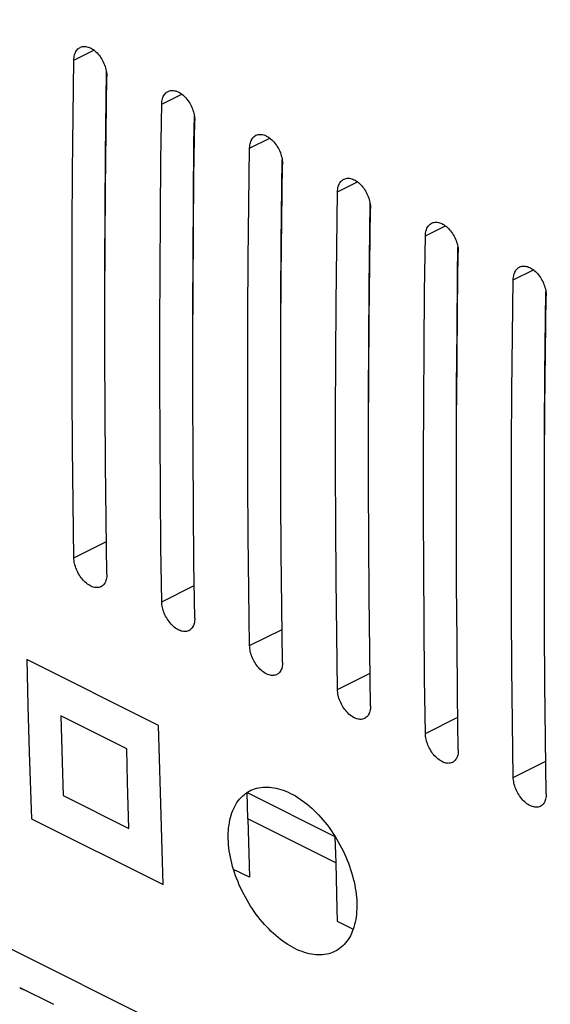
# Model space of a CAD drawing. Units: millimetres. Extents: x -162 to 6, y -79 to 52.
# Drawn here: x -85 to -68, y -51 to -20 of the extents above; entities that cross this region are included whole.
import ezdxf

# ---------------------------------------------------------------- set-up
doc = ezdxf.new("R2010")
doc.units = ezdxf.units.MM
doc.header["$LTSCALE"] = 16.335
for name, color, linetype in [('ASSI', 7, 'CONTINUOUS'), ('CURVE', 7, 'CONTINUOUS'), ('DRAFT', 7, 'CONTINUOUS'), ('RACCORDO', 7, 'CONTINUOUS')]:
    doc.layers.add(name, color=color, linetype=linetype)

msp = doc.modelspace()

# ---------------------------------------------------------------- linework, layer by layer
at = {"layer": 'ASSI', "color": 253, "linetype": 'CONTINUOUS'}
for p, q in [((-145.412, -19.647), (-46.699, -69.003)), ((-83.547, -20.95), (-82.901, -20.627)), ((-80.719, -22.365), (-80.073, -22.042)), ((-77.891, -23.779), (-77.244, -23.456)), ((-75.062, -25.193), (-74.416, -24.87)), ((-72.234, -26.607), (-71.588, -26.284)), ((-69.405, -28.022), (-68.759, -27.698)), ((-83.547, -36.972), (-82.501, -36.449)), ((-80.719, -38.386), (-79.673, -37.863)), ((-77.891, -39.8), (-76.844, -39.277)), ((-75.062, -41.215), (-74.016, -40.691)), ((-72.234, -42.629), (-71.187, -42.106)), ((-69.405, -44.043), (-68.359, -43.52))]:
    msp.add_line(p, q, dxfattribs=at)
at = {"layer": 'ASSI', "color": 7, "linetype": 'CONTINUOUS'}
for p, q in [((-82.511, -22.212), (-82.499, -21.325)), ((-79.682, -23.626), (-79.67, -22.739)), ((-76.854, -25.04), (-76.842, -24.153)), ((-74.025, -26.455), (-74.013, -25.568)), ((-71.197, -27.869), (-71.185, -26.982)), ((-68.368, -29.283), (-68.357, -28.396)), ((-85.29, -50.807), (-84.204, -51.35))]:
    msp.add_line(p, q, dxfattribs=at)
for points in [[(-83.547, -20.95), (-83.546, -20.906), (-83.541, -20.862), (-83.534, -20.82), (-83.524, -20.78), (-83.512, -20.741), (-83.497, -20.706), (-83.48, -20.672), (-83.46, -20.642), (-83.439, -20.615), (-83.415, -20.59), (-83.39, -20.569), (-83.363, -20.551), (-83.345, -20.541)], [(-83.345, -20.541), (-83.333, -20.536), (-83.302, -20.524), (-83.27, -20.515), (-83.236, -20.511), (-83.2, -20.509), (-83.164, -20.512), (-83.128, -20.518), (-83.091, -20.527), (-83.054, -20.54), (-83.017, -20.556), (-82.981, -20.575), (-82.944, -20.597), (-82.908, -20.622), (-82.872, -20.651), (-82.836, -20.682), (-82.801, -20.716), (-82.768, -20.753), (-82.735, -20.791), (-82.704, -20.832), (-82.675, -20.874), (-82.648, -20.918), (-82.623, -20.962), (-82.6, -21.008), (-82.578, -21.054), (-82.559, -21.102), (-82.542, -21.15), (-82.527, -21.198), (-82.514, -21.246), (-82.504, -21.294), (-82.496, -21.342), (-82.49, -21.389), (-82.487, -21.435), (-82.487, -21.481)], [(-83.547, -36.972), (-83.571, -35.204), (-83.589, -33.433), (-83.601, -31.658), (-83.607, -29.881), (-83.607, -28.101), (-83.601, -26.318), (-83.589, -24.532), (-83.571, -22.742), (-83.547, -20.95)], [(-82.487, -37.502), (-82.511, -35.734), (-82.529, -33.963), (-82.541, -32.189), (-82.547, -30.412), (-82.547, -28.631), (-82.541, -26.848), (-82.529, -25.062), (-82.511, -23.273), (-82.487, -21.481)], [(-80.719, -22.365), (-80.717, -22.32), (-80.713, -22.276), (-80.705, -22.234), (-80.696, -22.194), (-80.683, -22.156), (-80.668, -22.12), (-80.651, -22.087), (-80.632, -22.056), (-80.61, -22.029), (-80.587, -22.004), (-80.562, -21.983), (-80.534, -21.965), (-80.516, -21.955)], [(-80.516, -21.955), (-80.505, -21.95), (-80.474, -21.938), (-80.441, -21.93), (-80.407, -21.925), (-80.372, -21.924), (-80.336, -21.926), (-80.299, -21.932), (-80.263, -21.941), (-80.226, -21.954), (-80.189, -21.97), (-80.152, -21.989), (-80.116, -22.011), (-80.079, -22.037), (-80.043, -22.065), (-80.008, -22.096), (-79.973, -22.13), (-79.939, -22.167), (-79.907, -22.206), (-79.876, -22.246), (-79.847, -22.288), (-79.82, -22.332), (-79.794, -22.376), (-79.771, -22.422), (-79.75, -22.469), (-79.731, -22.516), (-79.713, -22.564), (-79.698, -22.612), (-79.686, -22.66), (-79.675, -22.708), (-79.667, -22.756), (-79.662, -22.803), (-79.659, -22.85), (-79.658, -22.895)], [(-82.547, -28.631), (-82.547, -27.571), (-82.541, -25.787), (-82.529, -24.001), (-82.511, -22.212)], [(-80.719, -38.386), (-80.743, -36.618), (-80.761, -34.847), (-80.773, -33.073), (-80.779, -31.295), (-80.779, -29.515), (-80.773, -27.732), (-80.761, -25.946), (-80.743, -24.157), (-80.719, -22.365)], [(-79.658, -38.916), (-79.682, -37.148), (-79.7, -35.377), (-79.712, -33.603), (-79.718, -31.826), (-79.718, -30.045), (-79.712, -28.262), (-79.7, -26.476), (-79.682, -24.687), (-79.658, -22.895)], [(-77.891, -23.779), (-77.889, -23.734), (-77.884, -23.691), (-77.877, -23.649), (-77.867, -23.608), (-77.855, -23.57), (-77.84, -23.534), (-77.823, -23.501), (-77.803, -23.471), (-77.782, -23.443), (-77.758, -23.419), (-77.733, -23.397), (-77.706, -23.379), (-77.688, -23.369)], [(-77.688, -23.369), (-77.677, -23.364), (-77.646, -23.352), (-77.613, -23.344), (-77.579, -23.339), (-77.544, -23.338), (-77.507, -23.34), (-77.471, -23.346), (-77.434, -23.356), (-77.397, -23.368), (-77.361, -23.384), (-77.324, -23.403), (-77.287, -23.425), (-77.251, -23.451), (-77.215, -23.479), (-77.179, -23.51), (-77.144, -23.544), (-77.111, -23.581), (-77.078, -23.62), (-77.048, -23.66), (-77.019, -23.702), (-76.991, -23.746), (-76.966, -23.791), (-76.943, -23.836), (-76.921, -23.883), (-76.902, -23.93), (-76.885, -23.978), (-76.87, -24.026), (-76.857, -24.074), (-76.847, -24.123), (-76.839, -24.17), (-76.834, -24.218), (-76.831, -24.264), (-76.83, -24.309)], [(-79.718, -30.045), (-79.718, -28.985), (-79.712, -27.202), (-79.7, -25.415), (-79.682, -23.626)], [(-77.891, -39.8), (-77.915, -38.032), (-77.932, -36.261), (-77.944, -34.487), (-77.95, -32.71), (-77.95, -30.929), (-77.944, -29.146), (-77.932, -27.36), (-77.915, -25.571), (-77.891, -23.779)], [(-76.83, -40.331), (-76.854, -38.563), (-76.872, -36.791), (-76.884, -35.017), (-76.89, -33.24), (-76.89, -31.46), (-76.884, -29.676), (-76.872, -27.89), (-76.854, -26.101), (-76.83, -24.309)], [(-76.89, -31.459), (-76.89, -30.399), (-76.884, -28.616), (-76.872, -26.83), (-76.854, -25.04)], [(-75.062, -25.193), (-75.06, -25.148), (-75.056, -25.105), (-75.049, -25.063), (-75.039, -25.022), (-75.026, -24.984), (-75.012, -24.948), (-74.994, -24.915), (-74.975, -24.885), (-74.954, -24.857), (-74.93, -24.833), (-74.905, -24.812), (-74.877, -24.793), (-74.86, -24.784)], [(-74.86, -24.784), (-74.848, -24.778), (-74.817, -24.766), (-74.785, -24.758), (-74.75, -24.753), (-74.715, -24.752), (-74.679, -24.754), (-74.643, -24.76), (-74.606, -24.77), (-74.569, -24.783), (-74.532, -24.799), (-74.495, -24.818), (-74.459, -24.84), (-74.422, -24.865), (-74.386, -24.893), (-74.351, -24.924), (-74.316, -24.959), (-74.282, -24.995), (-74.25, -25.034), (-74.219, -25.074), (-74.19, -25.117), (-74.163, -25.16), (-74.138, -25.205), (-74.114, -25.25), (-74.093, -25.297), (-74.074, -25.344), (-74.057, -25.392), (-74.042, -25.44), (-74.029, -25.489), (-74.019, -25.537), (-74.011, -25.585), (-74.005, -25.632), (-74.002, -25.678), (-74.002, -25.723)], [(-75.062, -41.215), (-75.086, -39.446), (-75.104, -37.675), (-75.116, -35.901), (-75.122, -34.124), (-75.122, -32.344), (-75.116, -30.56), (-75.104, -28.774), (-75.086, -26.985), (-75.062, -25.193)], [(-74.002, -41.745), (-74.025, -39.977), (-74.043, -38.206), (-74.055, -36.431), (-74.061, -34.654), (-74.061, -32.874), (-74.055, -31.091), (-74.043, -29.304), (-74.025, -27.515), (-74.002, -25.723)], [(-72.234, -26.607), (-72.232, -26.563), (-72.227, -26.519), (-72.22, -26.477), (-72.21, -26.437), (-72.198, -26.398), (-72.183, -26.362), (-72.166, -26.329), (-72.147, -26.299), (-72.125, -26.272), (-72.102, -26.247), (-72.076, -26.226), (-72.049, -26.208), (-72.031, -26.198)], [(-72.031, -26.198), (-72.02, -26.192), (-71.989, -26.181), (-71.956, -26.172), (-71.922, -26.167), (-71.887, -26.166), (-71.851, -26.169), (-71.814, -26.175), (-71.777, -26.184), (-71.74, -26.197), (-71.704, -26.213), (-71.667, -26.232), (-71.63, -26.254), (-71.594, -26.279), (-71.558, -26.308), (-71.522, -26.339), (-71.488, -26.373), (-71.454, -26.409), (-71.421, -26.448), (-71.391, -26.489), (-71.362, -26.531), (-71.334, -26.574), (-71.309, -26.619), (-71.286, -26.665), (-71.265, -26.711), (-71.245, -26.759), (-71.228, -26.806), (-71.213, -26.855), (-71.2, -26.903), (-71.19, -26.951), (-71.182, -26.999), (-71.177, -27.046), (-71.174, -27.092), (-71.173, -27.138)], [(-74.061, -32.873), (-74.061, -31.813), (-74.055, -30.03), (-74.043, -28.244), (-74.025, -26.455)], [(-72.234, -42.629), (-72.258, -40.861), (-72.276, -39.09), (-72.288, -37.315), (-72.294, -35.538), (-72.294, -33.758), (-72.288, -31.975), (-72.276, -30.188), (-72.258, -28.399), (-72.234, -26.607)], [(-71.173, -43.159), (-71.197, -41.391), (-71.215, -39.62), (-71.227, -37.846), (-71.233, -36.068), (-71.233, -34.288), (-71.227, -32.505), (-71.215, -30.719), (-71.197, -28.93), (-71.173, -27.138)], [(-69.203, -27.612), (-69.191, -27.607), (-69.16, -27.595), (-69.128, -27.586), (-69.094, -27.582), (-69.058, -27.58), (-69.022, -27.583), (-68.986, -27.589), (-68.949, -27.598), (-68.912, -27.611), (-68.875, -27.627), (-68.839, -27.646), (-68.802, -27.668), (-68.766, -27.693), (-68.729, -27.722), (-68.694, -27.753), (-68.659, -27.787), (-68.625, -27.824), (-68.593, -27.862), (-68.562, -27.903), (-68.533, -27.945), (-68.506, -27.989), (-68.481, -28.033), (-68.457, -28.079), (-68.436, -28.125), (-68.417, -28.173), (-68.4, -28.221), (-68.385, -28.269), (-68.372, -28.317), (-68.362, -28.365), (-68.354, -28.413), (-68.348, -28.46), (-68.345, -28.507), (-68.345, -28.552)], [(-71.233, -34.287), (-71.233, -33.227), (-71.227, -31.444), (-71.215, -29.658), (-71.197, -27.869)], [(-69.405, -28.022), (-69.403, -27.977), (-69.399, -27.933), (-69.392, -27.891), (-69.382, -27.851), (-69.37, -27.813), (-69.355, -27.777), (-69.338, -27.744), (-69.318, -27.713), (-69.297, -27.686), (-69.273, -27.661), (-69.248, -27.64), (-69.221, -27.622), (-69.203, -27.612)], [(-69.405, -44.043), (-69.429, -42.275), (-69.447, -40.504), (-69.459, -38.73), (-69.465, -36.952), (-69.465, -35.172), (-69.459, -33.389), (-69.447, -31.603), (-69.429, -29.814), (-69.405, -28.022)], [(-68.345, -44.573), (-68.369, -42.805), (-68.387, -41.034), (-68.398, -39.26), (-68.404, -37.483), (-68.404, -35.702), (-68.398, -33.919), (-68.387, -32.133), (-68.369, -30.344), (-68.345, -28.552)], [(-68.404, -35.702), (-68.404, -34.642), (-68.398, -32.858), (-68.386, -31.072), (-68.368, -29.283)], [(-82.674, -37.904), (-82.685, -37.909), (-82.715, -37.921), (-82.747, -37.928), (-82.78, -37.933), (-82.815, -37.934), (-82.851, -37.931), (-82.887, -37.925), (-82.923, -37.915), (-82.96, -37.903), (-82.997, -37.887), (-83.033, -37.868), (-83.07, -37.846), (-83.107, -37.82), (-83.143, -37.792), (-83.179, -37.761), (-83.214, -37.727), (-83.249, -37.691), (-83.282, -37.653), (-83.313, -37.613), (-83.343, -37.571), (-83.371, -37.528), (-83.398, -37.484), (-83.422, -37.439), (-83.444, -37.393), (-83.465, -37.346), (-83.483, -37.299), (-83.5, -37.251), (-83.513, -37.203), (-83.525, -37.156), (-83.534, -37.109), (-83.541, -37.062), (-83.546, -37.017), (-83.547, -36.972)], [(-82.487, -37.502), (-82.487, -37.546), (-82.491, -37.589), (-82.496, -37.63), (-82.505, -37.67), (-82.516, -37.708), (-82.529, -37.743), (-82.545, -37.775), (-82.563, -37.805), (-82.584, -37.832), (-82.606, -37.856), (-82.63, -37.877), (-82.657, -37.894), (-82.674, -37.904)], [(-79.845, -39.318), (-79.856, -39.323), (-79.887, -39.335), (-79.918, -39.343), (-79.952, -39.347), (-79.987, -39.348), (-80.022, -39.345), (-80.058, -39.339), (-80.095, -39.33), (-80.131, -39.317), (-80.168, -39.301), (-80.205, -39.282), (-80.241, -39.26), (-80.278, -39.235), (-80.315, -39.206), (-80.351, -39.175), (-80.386, -39.142), (-80.42, -39.105), (-80.453, -39.067), (-80.485, -39.027), (-80.515, -38.985), (-80.543, -38.942), (-80.569, -38.898), (-80.594, -38.853), (-80.616, -38.807), (-80.637, -38.76), (-80.655, -38.713), (-80.671, -38.665), (-80.685, -38.618), (-80.697, -38.57), (-80.706, -38.523), (-80.713, -38.476), (-80.717, -38.431), (-80.719, -38.386)], [(-79.658, -38.916), (-79.659, -38.961), (-79.662, -39.003), (-79.668, -39.045), (-79.676, -39.084), (-79.687, -39.122), (-79.701, -39.157), (-79.717, -39.19), (-79.735, -39.219), (-79.755, -39.246), (-79.778, -39.27), (-79.802, -39.291), (-79.828, -39.309), (-79.845, -39.318)], [(-77.017, -40.732), (-77.028, -40.738), (-77.058, -40.749), (-77.09, -40.757), (-77.123, -40.761), (-77.158, -40.762), (-77.194, -40.76), (-77.23, -40.753), (-77.266, -40.744), (-77.303, -40.731), (-77.34, -40.715), (-77.376, -40.696), (-77.413, -40.674), (-77.45, -40.649), (-77.486, -40.621), (-77.522, -40.59), (-77.557, -40.556), (-77.592, -40.52), (-77.625, -40.481), (-77.656, -40.441), (-77.686, -40.399), (-77.714, -40.356), (-77.741, -40.312), (-77.765, -40.267), (-77.788, -40.221), (-77.808, -40.174), (-77.826, -40.127), (-77.843, -40.079), (-77.857, -40.032), (-77.868, -39.984), (-77.878, -39.937), (-77.884, -39.891), (-77.889, -39.845), (-77.891, -39.8)], [(-76.83, -40.331), (-76.831, -40.375), (-76.834, -40.418), (-76.84, -40.459), (-76.848, -40.499), (-76.859, -40.536), (-76.872, -40.571), (-76.888, -40.604), (-76.906, -40.634), (-76.927, -40.661), (-76.949, -40.684), (-76.973, -40.705), (-77, -40.723), (-77.017, -40.732)], [(-74.189, -42.147), (-74.2, -42.152), (-74.23, -42.163), (-74.262, -42.171), (-74.295, -42.176), (-74.33, -42.176), (-74.365, -42.174), (-74.401, -42.168), (-74.438, -42.158), (-74.475, -42.145), (-74.511, -42.129), (-74.548, -42.11), (-74.585, -42.088), (-74.621, -42.063), (-74.658, -42.035), (-74.694, -42.004), (-74.729, -41.97), (-74.763, -41.934), (-74.796, -41.895), (-74.828, -41.855), (-74.858, -41.814), (-74.886, -41.77), (-74.912, -41.726), (-74.937, -41.681), (-74.959, -41.635), (-74.98, -41.588), (-74.998, -41.541), (-75.014, -41.494), (-75.028, -41.446), (-75.04, -41.398), (-75.049, -41.351), (-75.056, -41.305), (-75.06, -41.259), (-75.062, -41.215)], [(-74.002, -41.745), (-74.002, -41.789), (-74.005, -41.832), (-74.011, -41.873), (-74.019, -41.913), (-74.03, -41.95), (-74.044, -41.986), (-74.06, -42.018), (-74.078, -42.048), (-74.098, -42.075), (-74.121, -42.099), (-74.145, -42.119), (-74.171, -42.137), (-74.189, -42.147)], [(-71.36, -43.561), (-71.371, -43.566), (-71.401, -43.577), (-71.433, -43.585), (-71.467, -43.59), (-71.501, -43.591), (-71.537, -43.588), (-71.573, -43.582), (-71.609, -43.572), (-71.646, -43.559), (-71.683, -43.543), (-71.719, -43.524), (-71.756, -43.502), (-71.793, -43.477), (-71.829, -43.449), (-71.865, -43.418), (-71.901, -43.384), (-71.935, -43.348), (-71.968, -43.31), (-72, -43.269), (-72.029, -43.228), (-72.058, -43.185), (-72.084, -43.14), (-72.108, -43.095), (-72.131, -43.049), (-72.151, -43.003), (-72.17, -42.955), (-72.186, -42.908), (-72.2, -42.86), (-72.211, -42.813), (-72.221, -42.766), (-72.227, -42.719), (-72.232, -42.673), (-72.234, -42.629)], [(-71.173, -43.159), (-71.174, -43.203), (-71.177, -43.246), (-71.183, -43.287), (-71.191, -43.327), (-71.202, -43.365), (-71.216, -43.4), (-71.231, -43.432), (-71.25, -43.462), (-71.27, -43.489), (-71.292, -43.513), (-71.317, -43.534), (-71.343, -43.551), (-71.36, -43.561)], [(-68.532, -44.975), (-68.543, -44.98), (-68.573, -44.992), (-68.605, -45), (-68.638, -45.004), (-68.673, -45.005), (-68.708, -45.002), (-68.744, -44.996), (-68.781, -44.986), (-68.818, -44.974), (-68.854, -44.958), (-68.891, -44.939), (-68.928, -44.917), (-68.964, -44.891), (-69.001, -44.863), (-69.037, -44.832), (-69.072, -44.799), (-69.107, -44.762), (-69.14, -44.724), (-69.171, -44.684), (-69.201, -44.642), (-69.229, -44.599), (-69.255, -44.555), (-69.28, -44.51), (-69.302, -44.464), (-69.323, -44.417), (-69.341, -44.37), (-69.357, -44.322), (-69.371, -44.274), (-69.383, -44.227), (-69.392, -44.18), (-69.399, -44.133), (-69.403, -44.088), (-69.405, -44.043)], [(-68.345, -44.573), (-68.345, -44.617), (-68.348, -44.66), (-68.354, -44.702), (-68.363, -44.741), (-68.374, -44.779), (-68.387, -44.814), (-68.403, -44.847), (-68.421, -44.876), (-68.441, -44.903), (-68.464, -44.927), (-68.488, -44.948), (-68.514, -44.966), (-68.532, -44.975)]]:
    msp.add_lwpolyline(points, dxfattribs=at)
msp.add_ellipse((-83.861, -48.171), major_axis=(1.361, 2.674), ratio=0.617698, start_param=-3.183852, end_param=-3.094198, dxfattribs=at)
at = {"layer": 'CURVE', "color": 253, "linetype": 'CONTINUOUS'}
for p, q in [((-80.818, -42.372), (-85.06, -40.251)), ((-81.847, -43.125), (-83.968, -42.065)), ((-83.896, -44.627), (-81.775, -45.687)), ((-77.972, -44.527), (-75.143, -45.942)), ((-77.95, -45.382), (-77.972, -44.527)), ((-84.916, -45.375), (-80.673, -47.496)), ((-75.121, -46.797), (-77.95, -45.382)), ((-75.143, -45.942), (-75.121, -46.797)), ((-77.897, -47.261), (-78.409, -47.005)), ((-75.069, -48.676), (-74.557, -48.932))]:
    msp.add_line(p, q, dxfattribs=at)
for points in [[(-85.06, -40.251), (-85.024, -41.743), (-84.983, -43.234), (-84.916, -45.375)], [(-83.968, -42.065), (-83.928, -43.555), (-83.896, -44.627)], [(-80.673, -47.496), (-80.721, -46.01), (-80.764, -44.52), (-80.818, -42.372)], [(-81.775, -45.687), (-81.818, -44.199), (-81.847, -43.125)], [(-78.578, -46.025), (-78.579, -45.932), (-78.577, -45.841), (-78.572, -45.752), (-78.565, -45.664), (-78.554, -45.578), (-78.541, -45.494), (-78.525, -45.412), (-78.506, -45.333), (-78.484, -45.256), (-78.459, -45.182), (-78.432, -45.111), (-78.402, -45.043), (-78.37, -44.977), (-78.334, -44.914), (-78.297, -44.854), (-78.256, -44.797), (-78.213, -44.742), (-78.168, -44.691), (-78.12, -44.644), (-78.07, -44.6), (-78.018, -44.559), (-77.964, -44.522), (-77.908, -44.489), (-77.85, -44.459), (-77.79, -44.433), (-77.729, -44.41), (-77.665, -44.391), (-77.6, -44.376), (-77.533, -44.365), (-77.465, -44.357), (-77.395, -44.353), (-77.324, -44.353), (-77.253, -44.357), (-77.18, -44.364), (-77.106, -44.376), (-77.032, -44.391), (-76.957, -44.409), (-76.882, -44.431), (-76.806, -44.458), (-76.729, -44.487), (-76.651, -44.521), (-76.574, -44.558), (-76.496, -44.598), (-76.418, -44.642), (-76.341, -44.69), (-76.264, -44.74), (-76.188, -44.794), (-76.112, -44.851), (-76.037, -44.91), (-75.962, -44.973), (-75.888, -45.039), (-75.815, -45.108), (-75.742, -45.18), (-75.671, -45.254), (-75.6, -45.331), (-75.531, -45.411), (-75.464, -45.492), (-75.398, -45.576), (-75.334, -45.661), (-75.271, -45.749), (-75.21, -45.838), (-75.151, -45.928), (-75.094, -46.021), (-75.039, -46.115), (-74.985, -46.211), (-74.934, -46.308), (-74.885, -46.406), (-74.838, -46.505), (-74.794, -46.605), (-74.752, -46.705), (-74.712, -46.805), (-74.675, -46.906), (-74.641, -47.007), (-74.609, -47.107), (-74.58, -47.208), (-74.553, -47.309), (-74.53, -47.41), (-74.508, -47.51), (-74.49, -47.61), (-74.474, -47.709), (-74.462, -47.807), (-74.452, -47.904), (-74.445, -47.999), (-74.441, -48.093)], [(-77.95, -45.382), (-77.909, -46.872), (-77.897, -47.261)], [(-74.441, -48.093), (-74.44, -48.185), (-74.441, -48.276), (-74.446, -48.365), (-74.453, -48.453), (-74.464, -48.539), (-74.477, -48.623), (-74.493, -48.705), (-74.512, -48.784), (-74.533, -48.861), (-74.558, -48.934), (-74.585, -49.006), (-74.614, -49.074), (-74.646, -49.14), (-74.681, -49.202), (-74.719, -49.262), (-74.759, -49.319), (-74.801, -49.373), (-74.846, -49.424), (-74.894, -49.471), (-74.943, -49.515), (-74.995, -49.555), (-75.048, -49.592), (-75.104, -49.625), (-75.161, -49.655), (-75.221, -49.681), (-75.282, -49.703), (-75.345, -49.722), (-75.409, -49.737), (-75.476, -49.748), (-75.544, -49.756), (-75.613, -49.759), (-75.684, -49.759), (-75.755, -49.755), (-75.828, -49.748), (-75.901, -49.736), (-75.975, -49.721), (-76.05, -49.703), (-76.125, -49.68), (-76.201, -49.654), (-76.278, -49.624), (-76.355, -49.591), (-76.433, -49.554), (-76.511, -49.513), (-76.588, -49.469), (-76.666, -49.422), (-76.743, -49.371), (-76.819, -49.318), (-76.895, -49.261), (-76.97, -49.202), (-77.045, -49.139), (-77.12, -49.073), (-77.193, -49.005), (-77.266, -48.933), (-77.338, -48.859), (-77.409, -48.782), (-77.478, -48.703), (-77.546, -48.621), (-77.612, -48.538), (-77.677, -48.453), (-77.74, -48.366), (-77.801, -48.277), (-77.86, -48.186), (-77.918, -48.094), (-77.974, -48), (-78.028, -47.904), (-78.08, -47.807), (-78.129, -47.709), (-78.177, -47.61), (-78.222, -47.511), (-78.264, -47.411), (-78.304, -47.311), (-78.341, -47.211), (-78.376, -47.11), (-78.408, -47.009), (-78.437, -46.909), (-78.464, -46.808), (-78.488, -46.707), (-78.51, -46.607), (-78.528, -46.507), (-78.544, -46.408), (-78.557, -46.31), (-78.567, -46.214), (-78.574, -46.119), (-78.578, -46.025)], [(-75.121, -46.797), (-75.08, -48.287), (-75.069, -48.676)]]:
    msp.add_lwpolyline(points, dxfattribs=at)
at = {"layer": 'DRAFT', "color": 7, "linetype": 'CONTINUOUS'}
msp.add_line((-85.29, -50.807), (-84.204, -51.35), dxfattribs=at)
msp.add_ellipse((-83.861, -48.171), major_axis=(1.361, 2.674), ratio=0.617698, start_param=-3.183852, end_param=-3.094198, dxfattribs=at)
at = {"layer": 'RACCORDO', "color": 253, "linetype": 'CONTINUOUS'}
for p, q in [((-83.547, -20.95), (-82.901, -20.627)), ((-80.719, -22.365), (-80.073, -22.042)), ((-77.891, -23.779), (-77.244, -23.456)), ((-75.062, -25.193), (-74.416, -24.87)), ((-72.234, -26.607), (-71.588, -26.284)), ((-69.405, -28.022), (-68.759, -27.698)), ((-83.547, -36.972), (-82.501, -36.449)), ((-80.719, -38.386), (-79.673, -37.863)), ((-77.891, -39.8), (-76.844, -39.277)), ((-75.062, -41.215), (-74.016, -40.691)), ((-72.234, -42.629), (-71.187, -42.106)), ((-69.405, -44.043), (-68.359, -43.52))]:
    msp.add_line(p, q, dxfattribs=at)
at = {"layer": 'RACCORDO', "color": 7, "linetype": 'CONTINUOUS'}
for p, q in [((-82.511, -22.212), (-82.499, -21.325)), ((-79.682, -23.626), (-79.67, -22.739)), ((-76.854, -25.04), (-76.842, -24.153)), ((-74.025, -26.455), (-74.013, -25.568)), ((-71.197, -27.869), (-71.185, -26.982)), ((-68.368, -29.283), (-68.357, -28.396))]:
    msp.add_line(p, q, dxfattribs=at)
for points in [[(-83.547, -20.95), (-83.546, -20.906), (-83.541, -20.862), (-83.534, -20.82), (-83.524, -20.78), (-83.512, -20.741), (-83.497, -20.706), (-83.48, -20.672), (-83.46, -20.642), (-83.439, -20.615), (-83.415, -20.59), (-83.39, -20.569), (-83.363, -20.551), (-83.345, -20.541)], [(-83.345, -20.541), (-83.333, -20.536), (-83.302, -20.524), (-83.27, -20.515), (-83.236, -20.511), (-83.2, -20.509), (-83.164, -20.512), (-83.128, -20.518), (-83.091, -20.527), (-83.054, -20.54), (-83.017, -20.556), (-82.981, -20.575), (-82.944, -20.597), (-82.908, -20.622), (-82.872, -20.651), (-82.836, -20.682), (-82.801, -20.716), (-82.768, -20.753), (-82.735, -20.791), (-82.704, -20.832), (-82.675, -20.874), (-82.648, -20.918), (-82.623, -20.962), (-82.6, -21.008), (-82.578, -21.054), (-82.559, -21.102), (-82.542, -21.15), (-82.527, -21.198), (-82.514, -21.246), (-82.504, -21.294), (-82.496, -21.342), (-82.49, -21.389), (-82.487, -21.435), (-82.487, -21.481)], [(-83.547, -36.972), (-83.571, -35.204), (-83.589, -33.433), (-83.601, -31.658), (-83.607, -29.881), (-83.607, -28.101), (-83.601, -26.318), (-83.589, -24.532), (-83.571, -22.742), (-83.547, -20.95)], [(-82.487, -37.502), (-82.511, -35.734), (-82.529, -33.963), (-82.541, -32.189), (-82.547, -30.412), (-82.547, -28.631), (-82.541, -26.848), (-82.529, -25.062), (-82.511, -23.273), (-82.487, -21.481)], [(-80.719, -22.365), (-80.717, -22.32), (-80.713, -22.276), (-80.705, -22.234), (-80.696, -22.194), (-80.683, -22.156), (-80.668, -22.12), (-80.651, -22.087), (-80.632, -22.056), (-80.61, -22.029), (-80.587, -22.004), (-80.562, -21.983), (-80.534, -21.965), (-80.516, -21.955)], [(-80.516, -21.955), (-80.505, -21.95), (-80.474, -21.938), (-80.441, -21.93), (-80.407, -21.925), (-80.372, -21.924), (-80.336, -21.926), (-80.299, -21.932), (-80.263, -21.941), (-80.226, -21.954), (-80.189, -21.97), (-80.152, -21.989), (-80.116, -22.011), (-80.079, -22.037), (-80.043, -22.065), (-80.008, -22.096), (-79.973, -22.13), (-79.939, -22.167), (-79.907, -22.206), (-79.876, -22.246), (-79.847, -22.288), (-79.82, -22.332), (-79.794, -22.376), (-79.771, -22.422), (-79.75, -22.469), (-79.731, -22.516), (-79.713, -22.564), (-79.698, -22.612), (-79.686, -22.66), (-79.675, -22.708), (-79.667, -22.756), (-79.662, -22.803), (-79.659, -22.85), (-79.658, -22.895)], [(-82.547, -28.631), (-82.547, -27.571), (-82.541, -25.787), (-82.529, -24.001), (-82.511, -22.212)], [(-80.719, -38.386), (-80.743, -36.618), (-80.761, -34.847), (-80.773, -33.073), (-80.779, -31.295), (-80.779, -29.515), (-80.773, -27.732), (-80.761, -25.946), (-80.743, -24.157), (-80.719, -22.365)], [(-79.658, -38.916), (-79.682, -37.148), (-79.7, -35.377), (-79.712, -33.603), (-79.718, -31.826), (-79.718, -30.045), (-79.712, -28.262), (-79.7, -26.476), (-79.682, -24.687), (-79.658, -22.895)], [(-77.891, -23.779), (-77.889, -23.734), (-77.884, -23.691), (-77.877, -23.649), (-77.867, -23.608), (-77.855, -23.57), (-77.84, -23.534), (-77.823, -23.501), (-77.803, -23.471), (-77.782, -23.443), (-77.758, -23.419), (-77.733, -23.397), (-77.706, -23.379), (-77.688, -23.369)], [(-77.688, -23.369), (-77.677, -23.364), (-77.646, -23.352), (-77.613, -23.344), (-77.579, -23.339), (-77.544, -23.338), (-77.507, -23.34), (-77.471, -23.346), (-77.434, -23.356), (-77.397, -23.368), (-77.361, -23.384), (-77.324, -23.403), (-77.287, -23.425), (-77.251, -23.451), (-77.215, -23.479), (-77.179, -23.51), (-77.144, -23.544), (-77.111, -23.581), (-77.078, -23.62), (-77.048, -23.66), (-77.019, -23.702), (-76.991, -23.746), (-76.966, -23.791), (-76.943, -23.836), (-76.921, -23.883), (-76.902, -23.93), (-76.885, -23.978), (-76.87, -24.026), (-76.857, -24.074), (-76.847, -24.123), (-76.839, -24.17), (-76.834, -24.218), (-76.831, -24.264), (-76.83, -24.309)], [(-79.718, -30.045), (-79.718, -28.985), (-79.712, -27.202), (-79.7, -25.415), (-79.682, -23.626)], [(-77.891, -39.8), (-77.915, -38.032), (-77.932, -36.261), (-77.944, -34.487), (-77.95, -32.71), (-77.95, -30.929), (-77.944, -29.146), (-77.932, -27.36), (-77.915, -25.571), (-77.891, -23.779)], [(-76.83, -40.331), (-76.854, -38.563), (-76.872, -36.791), (-76.884, -35.017), (-76.89, -33.24), (-76.89, -31.46), (-76.884, -29.676), (-76.872, -27.89), (-76.854, -26.101), (-76.83, -24.309)], [(-76.89, -31.459), (-76.89, -30.399), (-76.884, -28.616), (-76.872, -26.83), (-76.854, -25.04)], [(-75.062, -25.193), (-75.06, -25.148), (-75.056, -25.105), (-75.049, -25.063), (-75.039, -25.022), (-75.026, -24.984), (-75.012, -24.948), (-74.994, -24.915), (-74.975, -24.885), (-74.954, -24.857), (-74.93, -24.833), (-74.905, -24.812), (-74.877, -24.793), (-74.86, -24.784)], [(-74.86, -24.784), (-74.848, -24.778), (-74.817, -24.766), (-74.785, -24.758), (-74.75, -24.753), (-74.715, -24.752), (-74.679, -24.754), (-74.643, -24.76), (-74.606, -24.77), (-74.569, -24.783), (-74.532, -24.799), (-74.495, -24.818), (-74.459, -24.84), (-74.422, -24.865), (-74.386, -24.893), (-74.351, -24.924), (-74.316, -24.959), (-74.282, -24.995), (-74.25, -25.034), (-74.219, -25.074), (-74.19, -25.117), (-74.163, -25.16), (-74.138, -25.205), (-74.114, -25.25), (-74.093, -25.297), (-74.074, -25.344), (-74.057, -25.392), (-74.042, -25.44), (-74.029, -25.489), (-74.019, -25.537), (-74.011, -25.585), (-74.005, -25.632), (-74.002, -25.678), (-74.002, -25.723)], [(-75.062, -41.215), (-75.086, -39.446), (-75.104, -37.675), (-75.116, -35.901), (-75.122, -34.124), (-75.122, -32.344), (-75.116, -30.56), (-75.104, -28.774), (-75.086, -26.985), (-75.062, -25.193)], [(-74.002, -41.745), (-74.025, -39.977), (-74.043, -38.206), (-74.055, -36.431), (-74.061, -34.654), (-74.061, -32.874), (-74.055, -31.091), (-74.043, -29.304), (-74.025, -27.515), (-74.002, -25.723)], [(-72.234, -26.607), (-72.232, -26.563), (-72.227, -26.519), (-72.22, -26.477), (-72.21, -26.437), (-72.198, -26.398), (-72.183, -26.362), (-72.166, -26.329), (-72.147, -26.299), (-72.125, -26.272), (-72.102, -26.247), (-72.076, -26.226), (-72.049, -26.208), (-72.031, -26.198)], [(-72.031, -26.198), (-72.02, -26.192), (-71.989, -26.181), (-71.956, -26.172), (-71.922, -26.167), (-71.887, -26.166), (-71.851, -26.169), (-71.814, -26.175), (-71.777, -26.184), (-71.74, -26.197), (-71.704, -26.213), (-71.667, -26.232), (-71.63, -26.254), (-71.594, -26.279), (-71.558, -26.308), (-71.522, -26.339), (-71.488, -26.373), (-71.454, -26.409), (-71.421, -26.448), (-71.391, -26.489), (-71.362, -26.531), (-71.334, -26.574), (-71.309, -26.619), (-71.286, -26.665), (-71.265, -26.711), (-71.245, -26.759), (-71.228, -26.806), (-71.213, -26.855), (-71.2, -26.903), (-71.19, -26.951), (-71.182, -26.999), (-71.177, -27.046), (-71.174, -27.092), (-71.173, -27.138)], [(-74.061, -32.873), (-74.061, -31.813), (-74.055, -30.03), (-74.043, -28.244), (-74.025, -26.455)], [(-72.234, -42.629), (-72.258, -40.861), (-72.276, -39.09), (-72.288, -37.315), (-72.294, -35.538), (-72.294, -33.758), (-72.288, -31.975), (-72.276, -30.188), (-72.258, -28.399), (-72.234, -26.607)], [(-71.173, -43.159), (-71.197, -41.391), (-71.215, -39.62), (-71.227, -37.846), (-71.233, -36.068), (-71.233, -34.288), (-71.227, -32.505), (-71.215, -30.719), (-71.197, -28.93), (-71.173, -27.138)], [(-69.203, -27.612), (-69.191, -27.607), (-69.16, -27.595), (-69.128, -27.586), (-69.094, -27.582), (-69.058, -27.58), (-69.022, -27.583), (-68.986, -27.589), (-68.949, -27.598), (-68.912, -27.611), (-68.875, -27.627), (-68.839, -27.646), (-68.802, -27.668), (-68.766, -27.693), (-68.729, -27.722), (-68.694, -27.753), (-68.659, -27.787), (-68.625, -27.824), (-68.593, -27.862), (-68.562, -27.903), (-68.533, -27.945), (-68.506, -27.989), (-68.481, -28.033), (-68.457, -28.079), (-68.436, -28.125), (-68.417, -28.173), (-68.4, -28.221), (-68.385, -28.269), (-68.372, -28.317), (-68.362, -28.365), (-68.354, -28.413), (-68.348, -28.46), (-68.345, -28.507), (-68.345, -28.552)], [(-71.233, -34.287), (-71.233, -33.227), (-71.227, -31.444), (-71.215, -29.658), (-71.197, -27.869)], [(-69.405, -28.022), (-69.403, -27.977), (-69.399, -27.933), (-69.392, -27.891), (-69.382, -27.851), (-69.37, -27.813), (-69.355, -27.777), (-69.338, -27.744), (-69.318, -27.713), (-69.297, -27.686), (-69.273, -27.661), (-69.248, -27.64), (-69.221, -27.622), (-69.203, -27.612)], [(-69.405, -44.043), (-69.429, -42.275), (-69.447, -40.504), (-69.459, -38.73), (-69.465, -36.952), (-69.465, -35.172), (-69.459, -33.389), (-69.447, -31.603), (-69.429, -29.814), (-69.405, -28.022)], [(-68.345, -44.573), (-68.369, -42.805), (-68.387, -41.034), (-68.398, -39.26), (-68.404, -37.483), (-68.404, -35.702), (-68.398, -33.919), (-68.387, -32.133), (-68.369, -30.344), (-68.345, -28.552)], [(-68.404, -35.702), (-68.404, -34.642), (-68.398, -32.858), (-68.386, -31.072), (-68.368, -29.283)], [(-82.674, -37.904), (-82.685, -37.909), (-82.715, -37.921), (-82.747, -37.928), (-82.78, -37.933), (-82.815, -37.934), (-82.851, -37.931), (-82.887, -37.925), (-82.923, -37.915), (-82.96, -37.903), (-82.997, -37.887), (-83.033, -37.868), (-83.07, -37.846), (-83.107, -37.82), (-83.143, -37.792), (-83.179, -37.761), (-83.214, -37.727), (-83.249, -37.691), (-83.282, -37.653), (-83.313, -37.613), (-83.343, -37.571), (-83.371, -37.528), (-83.398, -37.484), (-83.422, -37.439), (-83.444, -37.393), (-83.465, -37.346), (-83.483, -37.299), (-83.5, -37.251), (-83.513, -37.203), (-83.525, -37.156), (-83.534, -37.109), (-83.541, -37.062), (-83.546, -37.017), (-83.547, -36.972)], [(-82.487, -37.502), (-82.487, -37.546), (-82.491, -37.589), (-82.496, -37.63), (-82.505, -37.67), (-82.516, -37.708), (-82.529, -37.743), (-82.545, -37.775), (-82.563, -37.805), (-82.584, -37.832), (-82.606, -37.856), (-82.63, -37.877), (-82.657, -37.894), (-82.674, -37.904)], [(-79.845, -39.318), (-79.856, -39.323), (-79.887, -39.335), (-79.918, -39.343), (-79.952, -39.347), (-79.987, -39.348), (-80.022, -39.345), (-80.058, -39.339), (-80.095, -39.33), (-80.131, -39.317), (-80.168, -39.301), (-80.205, -39.282), (-80.241, -39.26), (-80.278, -39.235), (-80.315, -39.206), (-80.351, -39.175), (-80.386, -39.142), (-80.42, -39.105), (-80.453, -39.067), (-80.485, -39.027), (-80.515, -38.985), (-80.543, -38.942), (-80.569, -38.898), (-80.594, -38.853), (-80.616, -38.807), (-80.637, -38.76), (-80.655, -38.713), (-80.671, -38.665), (-80.685, -38.618), (-80.697, -38.57), (-80.706, -38.523), (-80.713, -38.476), (-80.717, -38.431), (-80.719, -38.386)], [(-79.658, -38.916), (-79.659, -38.961), (-79.662, -39.003), (-79.668, -39.045), (-79.676, -39.084), (-79.687, -39.122), (-79.701, -39.157), (-79.717, -39.19), (-79.735, -39.219), (-79.755, -39.246), (-79.778, -39.27), (-79.802, -39.291), (-79.828, -39.309), (-79.845, -39.318)], [(-77.017, -40.732), (-77.028, -40.738), (-77.058, -40.749), (-77.09, -40.757), (-77.123, -40.761), (-77.158, -40.762), (-77.194, -40.76), (-77.23, -40.753), (-77.266, -40.744), (-77.303, -40.731), (-77.34, -40.715), (-77.376, -40.696), (-77.413, -40.674), (-77.45, -40.649), (-77.486, -40.621), (-77.522, -40.59), (-77.557, -40.556), (-77.592, -40.52), (-77.625, -40.481), (-77.656, -40.441), (-77.686, -40.399), (-77.714, -40.356), (-77.741, -40.312), (-77.765, -40.267), (-77.788, -40.221), (-77.808, -40.174), (-77.826, -40.127), (-77.843, -40.079), (-77.857, -40.032), (-77.868, -39.984), (-77.878, -39.937), (-77.884, -39.891), (-77.889, -39.845), (-77.891, -39.8)], [(-76.83, -40.331), (-76.831, -40.375), (-76.834, -40.418), (-76.84, -40.459), (-76.848, -40.499), (-76.859, -40.536), (-76.872, -40.571), (-76.888, -40.604), (-76.906, -40.634), (-76.927, -40.661), (-76.949, -40.684), (-76.973, -40.705), (-77, -40.723), (-77.017, -40.732)], [(-74.189, -42.147), (-74.2, -42.152), (-74.23, -42.163), (-74.262, -42.171), (-74.295, -42.176), (-74.33, -42.176), (-74.365, -42.174), (-74.401, -42.168), (-74.438, -42.158), (-74.475, -42.145), (-74.511, -42.129), (-74.548, -42.11), (-74.585, -42.088), (-74.621, -42.063), (-74.658, -42.035), (-74.694, -42.004), (-74.729, -41.97), (-74.763, -41.934), (-74.796, -41.895), (-74.828, -41.855), (-74.858, -41.814), (-74.886, -41.77), (-74.912, -41.726), (-74.937, -41.681), (-74.959, -41.635), (-74.98, -41.588), (-74.998, -41.541), (-75.014, -41.494), (-75.028, -41.446), (-75.04, -41.398), (-75.049, -41.351), (-75.056, -41.305), (-75.06, -41.259), (-75.062, -41.215)], [(-74.002, -41.745), (-74.002, -41.789), (-74.005, -41.832), (-74.011, -41.873), (-74.019, -41.913), (-74.03, -41.95), (-74.044, -41.986), (-74.06, -42.018), (-74.078, -42.048), (-74.098, -42.075), (-74.121, -42.099), (-74.145, -42.119), (-74.171, -42.137), (-74.189, -42.147)], [(-71.36, -43.561), (-71.371, -43.566), (-71.401, -43.577), (-71.433, -43.585), (-71.467, -43.59), (-71.501, -43.591), (-71.537, -43.588), (-71.573, -43.582), (-71.609, -43.572), (-71.646, -43.559), (-71.683, -43.543), (-71.719, -43.524), (-71.756, -43.502), (-71.793, -43.477), (-71.829, -43.449), (-71.865, -43.418), (-71.901, -43.384), (-71.935, -43.348), (-71.968, -43.31), (-72, -43.269), (-72.029, -43.228), (-72.058, -43.185), (-72.084, -43.14), (-72.108, -43.095), (-72.131, -43.049), (-72.151, -43.003), (-72.17, -42.955), (-72.186, -42.908), (-72.2, -42.86), (-72.211, -42.813), (-72.221, -42.766), (-72.227, -42.719), (-72.232, -42.673), (-72.234, -42.629)], [(-71.173, -43.159), (-71.174, -43.203), (-71.177, -43.246), (-71.183, -43.287), (-71.191, -43.327), (-71.202, -43.365), (-71.216, -43.4), (-71.231, -43.432), (-71.25, -43.462), (-71.27, -43.489), (-71.292, -43.513), (-71.317, -43.534), (-71.343, -43.551), (-71.36, -43.561)], [(-68.532, -44.975), (-68.543, -44.98), (-68.573, -44.992), (-68.605, -45), (-68.638, -45.004), (-68.673, -45.005), (-68.708, -45.002), (-68.744, -44.996), (-68.781, -44.986), (-68.818, -44.974), (-68.854, -44.958), (-68.891, -44.939), (-68.928, -44.917), (-68.964, -44.891), (-69.001, -44.863), (-69.037, -44.832), (-69.072, -44.799), (-69.107, -44.762), (-69.14, -44.724), (-69.171, -44.684), (-69.201, -44.642), (-69.229, -44.599), (-69.255, -44.555), (-69.28, -44.51), (-69.302, -44.464), (-69.323, -44.417), (-69.341, -44.37), (-69.357, -44.322), (-69.371, -44.274), (-69.383, -44.227), (-69.392, -44.18), (-69.399, -44.133), (-69.403, -44.088), (-69.405, -44.043)], [(-68.345, -44.573), (-68.345, -44.617), (-68.348, -44.66), (-68.354, -44.702), (-68.363, -44.741), (-68.374, -44.779), (-68.387, -44.814), (-68.403, -44.847), (-68.421, -44.876), (-68.441, -44.903), (-68.464, -44.927), (-68.488, -44.948), (-68.514, -44.966), (-68.532, -44.975)]]:
    msp.add_lwpolyline(points, dxfattribs=at)

doc.saveas('drawing.dxf')
